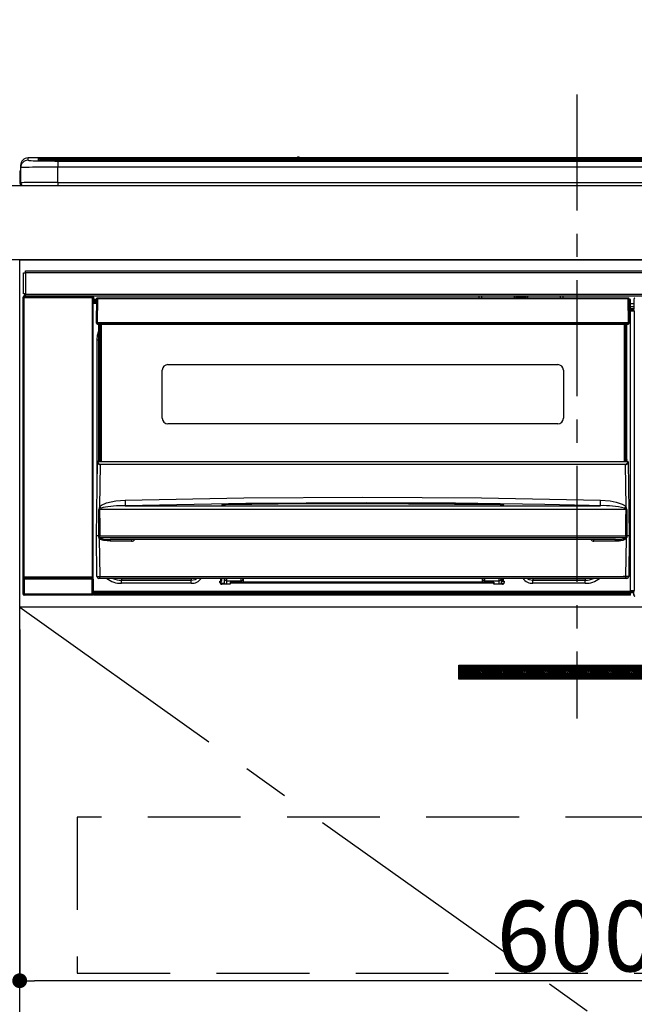
# Model space of a CAD drawing. Extents: x 27948 to 54421, y -22065 to -13195.
# Drawn here: x 45631 to 45962, y -19535 to -19005 of the extents above; entities that cross this region are included whole.
import ezdxf

# ---------------------------------------------------------------- set-up
doc = ezdxf.new("R2010")
doc.units = 0
doc.header["$LTSCALE"] = 50
doc.header["$MEASUREMENT"] = 0
doc.linetypes.add('CENTER', pattern=[2, 1.25, -0.25, 0.25, -0.25])
doc.linetypes.add('HIDDEN', pattern=[0.375, 0.25, -0.125])
doc.layers.get('0').update_dxf_attribs({"linetype": 'CONTINUOUS'})
doc.layers.get('DEFPOINTS').update_dxf_attribs({"color": 146, "linetype": 'CONTINUOUS'})
for name, color, linetype in [('120-キャビネット（外）', 7, 'CONTINUOUS'), ('121-キャビネット（中）', 253, 'HIDDEN'), ('122-扉', 6, 'CONTINUOUS'), ('123-扉向き', 231, 'CENTER'), ('126-甲板', 2, 'CONTINUOUS'), ('142-把手', 4, 'CONTINUOUS'), ('150-機器', 8, 'CONTINUOUS'), ('160-文字', 254, 'CONTINUOUS')]:
    doc.layers.add(name, color=color, linetype=linetype)
doc.styles.add('KH001', font='txt')
doc.dimstyles.new('KH1xx015', dxfattribs={"dimscale": 10, "dimtxt": 3.8, "dimasz": 0.8, "dimexe": 0.3, "dimexo": 1.2, "dimgap": 0.5, "dimtad": 3, "dimdec": 1, "dimdsep": 46, "dimlunit": 6, "dimtxsty": 'KH001', "dimblk": 'DOT', "dimcen": 1, "dimdle": 1, "dimclrd": 256, "dimclre": 256, "dimclrt": 256, "dimadec": 0, "dimazin": 0, "dimtfac": 1, "dimtdec": 1, "dimtix": 1, "dimtmove": 2, "dimatfit": 3, "dimldrblk": 'CLOSEDBLANK', "dimfxl": 1, "dimtolj": 1, "dimtzin": 0, "dimlwd": -1, "dimlwe": -1, "dimarcsym": 0})
doc.dimstyles.new('KH1xx030', dxfattribs={"dimscale": 30, "dimtxt": 2, "dimasz": 0.6, "dimexe": 0.3, "dimexo": 1.2, "dimgap": 0.5, "dimtad": 3, "dimdec": 1, "dimdsep": 46, "dimlunit": 6, "dimtxsty": 'KH001', "dimblk": 'DOT', "dimcen": 1, "dimdle": 1, "dimclrd": 256, "dimclre": 256, "dimclrt": 256, "dimadec": 0, "dimazin": 0, "dimtfac": 1, "dimtdec": 1, "dimtix": 1, "dimtmove": 2, "dimatfit": 3, "dimldrblk": 'CLOSEDBLANK', "dimfxl": 1, "dimtolj": 1, "dimtzin": 0, "dimlwd": -1, "dimlwe": -1, "dimarcsym": 0})

# ---------------------------------------------------------------- blocks, each defined once
blk = doc.blocks.new('_Dot')
at = {"color": 0, "linetype": 'ByBlock', "lineweight": -2}
blk.add_line((-0.5, 0), (-1, 0), dxfattribs=at)
at = {"color": 0, "linetype": 'ByBlock', "const_width": 0.5}
blk.add_lwpolyline([(-0.25, 0, 1), (0.25, 0, 1)], format="xyb", close=True, dxfattribs=at)
blk = doc.blocks.new('*D132')
at = {"layer": 'DEFPOINTS', "transparency": 16777216}
for p, q in [((45630.96, -19333.55), (45630.96, -19525.63)), ((46230.96, -19333.55), (46230.96, -19525.63)), ((46222.96, -19522.63), (45638.96, -19522.63))]:
    blk.add_line(p, q, dxfattribs=at)
at = {"layer": 'DEFPOINTS', "color": 0, "transparency": 16777216}
for p in [(45630.96, -19321.55), (46230.96, -19321.55), (45630.96, -19522.63)]:
    blk.add_point(p, dxfattribs=at)
at = {"layer": 'DEFPOINTS', "transparency": 16777216, "xscale": 8, "yscale": 8, "zscale": 8, "rotation": 180}
blk.add_blockref('_Dot', (45630.96, -19522.63), dxfattribs=at)
at = {"layer": 'DEFPOINTS', "transparency": 16777216, "xscale": 8, "yscale": 8, "zscale": 8}
blk.add_blockref('_Dot', (46230.96, -19522.63), dxfattribs=at)
at = {"layer": 'DEFPOINTS', "transparency": 16777216, "insert": (45930.96, -19498.63), "char_height": 38, "attachment_point": 5, "style": 'KH001'}
blk.add_mtext('\\A1;600', dxfattribs=at)
blk = doc.blocks.new('_ClosedBlank')
at = {"color": 0, "linetype": 'ByBlock', "lineweight": -2}
for p, q in [((-1, 0.167), (0, 0)), ((-1, 0.167), (-1, -0.167)), ((0, 0), (-1, -0.167))]:
    blk.add_line(p, q, dxfattribs=at)
blk = doc.blocks.new('HT-F6S_S')
at = {"layer": '150-機器', "color": 161, "linetype": 'CENTER'}
blk.add_line((0, 49.1), (0, -286.92), dxfattribs=at)
at = {"layer": '150-機器', "color": 13, "linetype": 'Continuous'}
for p, q in [((-299.5, 10.93), (-299.5, 9.68)), ((-295.5, 13.68), (-295.5, 14.93)), ((-150.73, 14.93), (-295.5, 14.93)), ((-150.73, 14.93), (-295.5, 14.93)), ((-295.5, 14.93), (-295.5, 14.93)), ((-290, 14.71), (-290, 13.69)), ((-290, 13.69), (-289.9, 13.68)), ((-289.9, 13.68), (-289.9, 13.68)), ((-289.5, 13.61), (-289.5, 14.21)), ((-289.5, 13.61), (-289.5, 14.21)), ((-284.5, 14.86), (-284.5, 14.36)), ((-284.5, 14.86), (284.5, 14.86)), ((284.5, 14.36), (-284.5, 14.36)), ((-284.5, 13.83), (-284.5, 14.36)), ((234.74, 13.83), (-284, 13.83)), ((279.5, 13.42), (-279.5, 13.42)), ((-279.5, 13.42), (-279.5, 13.42)), ((279.5, 13.42), (-279.5, 13.42)), ((-279.5, 13.25), (-279.5, 9.93)), ((-279.5, 13.25), (279.5, 13.25)), ((-253.25, 13.56), (-253.25, 13.42)), ((-241.25, 13.59), (-252.25, 13.59)), ((-240.25, 13.56), (-240.25, 13.42)), ((-240.25, 13.42), (-240.25, 13.56)), ((-219, 13.56), (-219, 13.42)), ((-207, 13.59), (-218, 13.59)), ((-206, 13.56), (-206, 13.42)), ((-206, 13.42), (-206, 13.56)), ((-200, 13.56), (-200, 13.42)), ((-169, 13.59), (-199, 13.59)), ((-168, 13.56), (-168, 13.42)), ((-168, 13.42), (-168, 13.56)), ((-162, 13.56), (-162, 13.42)), ((-150, 13.59), (-161, 13.59)), ((-150.69, 14.88), (-150.74, 14.89)), ((-150.74, 14.89), (-150.74, 14.89)), ((-150.52, 14.88), (-150.69, 14.88)), ((-150.28, 14.87), (-150.52, 14.88)), ((-150, 14.87), (-150.28, 14.87)), ((-149.72, 14.87), (-150, 14.87)), ((-149.48, 14.88), (-149.72, 14.87)), ((-149.31, 14.88), (-149.48, 14.88)), ((-149.26, 14.89), (-149.31, 14.88)), ((149.27, 14.93), (-149.27, 14.93)), ((149.27, 14.93), (-149.27, 14.93)), ((-149.26, 14.89), (-149.26, 14.89)), ((-149, 13.56), (-149, 13.42)), ((-149, 13.42), (-149, 13.56)), ((-120.66, 13.56), (-120.66, 13.42)), ((-108.66, 13.58), (-119.66, 13.58)), ((-107.66, 13.56), (-107.66, 13.42)), ((-107.66, 13.42), (-107.66, 13.56)), ((-101.66, 13.56), (-101.66, 13.42)), ((-89.66, 13.58), (-100.66, 13.58)), ((-88.66, 13.56), (-88.66, 13.42)), ((-88.66, 13.42), (-88.66, 13.56)), ((-82.66, 13.56), (-82.66, 13.42)), ((-70.66, 13.58), (-81.66, 13.58)), ((-69.66, 13.56), (-69.66, 13.42)), ((-69.66, 13.42), (-69.66, 13.56)), ((-63.66, 13.56), (-63.66, 13.42)), ((-32.66, 13.58), (-62.66, 13.58)), ((-31.66, 13.56), (-31.66, 13.42)), ((-31.66, 13.42), (-31.66, 13.56)), ((-25.66, 13.56), (-25.66, 13.42)), ((-13.66, 13.58), (-24.66, 13.58)), ((-12.66, 13.56), (-12.66, 13.42)), ((-12.66, 13.42), (-12.66, 13.56)), ((19.34, 13.56), (19.34, 13.42)), ((31.34, 13.58), (20.34, 13.58)), ((-299.9, 7.4), (-299.6, 7.4)), ((-299.9, 7.4), (-299.9, 1.5)), ((-299.6, 7.4), (-299.57, 7.73)), ((-299.6, 0.6), (-299.6, 7.4)), ((-299.57, 7.73), (-299.5, 7.97)), ((-299.5, 9.68), (-299.5, 1.5)), ((-279.5, 1.75), (-279.5, 9.93)), ((279.5, 9.93), (-279.5, 9.93)), ((-298.4, 0), (-298, 0)), ((-298, 0), (298, 0)), ((-279.5, 1.75), (-279.5, 0)), ((-279.5, 1.75), (279.5, 1.75)), ((-298, -58.28), (-298, -46.98)), ((-298, -46.98), (-296.9, -46.98)), ((-296.9, -46.98), (-296.9, -58.28)), ((-296.9, -46.98), (-296.8, -46.98)), ((-296.8, -45.78), (296.8, -45.78)), ((-296.8, -46.88), (-296.8, -45.78)), ((296.8, -46.88), (-296.8, -46.88)), ((-296.8, -46.98), (-296.8, -46.88)), ((-296.9, -58.28), (-298, -58.28)), ((-297.37, -58.28), (-297.37, -59.48)), ((-297.31, -59.54), (-297.31, -58.28)), ((-297.14, -58.28), (-297.14, -59.56)), ((-296.8, -58.28), (-296.9, -58.28)), ((-296.8, -58.38), (-296.8, -58.28)), ((-298.17, -59.98), (-298, -60.14)), ((-298.17, -219.91), (-298.17, -59.98)), ((-297.5, -60.14), (-298, -60.14)), ((-298, -60.14), (-298, -210.75)), ((-297.5, -59.64), (-297.67, -59.48)), ((-297.67, -59.48), (-297.37, -59.48)), ((-297.5, -60.14), (-297.5, -59.64)), ((-261, -59.64), (-297.5, -59.64)), ((-297.5, -60.14), (-261, -60.14)), ((-297.5, -210.75), (-297.5, -60.14)), ((-297.31, -59.54), (-297.37, -59.48)), ((-296.8, -59.48), (-296.8, -58.38)), ((-296.8, -58.38), (296.8, -58.38)), ((296.8, -59.48), (-296.8, -59.48)), ((-296.15, -59.57), (-296.15, -59.48)), ((-295.45, -59.57), (-296.15, -59.57)), ((-295.45, -59.57), (-295.45, -59.48)), ((-295.37, -59.48), (-295.45, -59.57)), ((-292.34, -59.6), (-292.57, -59.49)), ((-291.31, -59.61), (-291.34, -59.61)), ((-290.2, -59.55), (-290.31, -59.6)), ((-290.2, -59.48), (-290.2, -59.55)), ((-286.2, -59.55), (-286.2, -59.48)), ((-286.09, -59.6), (-286.2, -59.55)), ((-285.06, -59.61), (-285.09, -59.61)), ((-283.83, -59.49), (-284.06, -59.6)), ((-275.35, -59.48), (-275.25, -59.53)), ((-275.25, -59.53), (-272.75, -59.53)), ((-272.75, -59.48), (-272.75, -59.53)), ((-265.75, -59.53), (-265.75, -59.48)), ((-265.75, -59.53), (-263.25, -59.53)), ((-263.25, -59.53), (-263.15, -59.48)), ((-262.42, -59.48), (-262.42, -59.56)), ((-262.41, -59.48), (-262.42, -59.56)), ((-261.92, -59.48), (-261.92, -59.57)), ((-261.92, -59.57), (-261.42, -59.57)), ((-261.42, -59.48), (-261.42, -59.57)), ((-260.92, -59.56), (-261, -59.64)), ((-261, -59.64), (-261, -60.14)), ((-260.5, -60.14), (-261, -60.14)), ((-261, -60.14), (-261, -210.75)), ((-260.83, -59.48), (-260.92, -59.56)), ((-260.92, -59.48), (-260.92, -59.56)), ((-260.5, -60.14), (-260.33, -59.98)), ((-260.5, -210.75), (-260.5, -60.14)), ((-260.1, -63.4), (-260.34, -63.4)), ((-260.33, -59.98), (-260.33, -63.4)), ((-258.6, -61.3), (-260.1, -61.3)), ((-260.1, -61.3), (-260.1, -61.9)), ((-260.1, -61.9), (-260.1, -62.3)), ((-258.61, -61.9), (-260.1, -61.9)), ((-260.1, -62.3), (-260.1, -62.9)), ((-258.62, -62.3), (-260.1, -62.3)), ((-258.63, -62.9), (-260.1, -62.9)), ((-260.1, -63.4), (-260.1, -62.9)), ((-258.63, -63.4), (-260.1, -63.4)), ((-258.6, -60.99), (-258.77, -73.6)), ((-258.45, -60.64), (-258.43, -60.66)), ((-258.44, -60.85), (-258.45, -60.99)), ((-258.39, -60.71), (-258.44, -60.85)), ((-258.43, -60.66), (-258.39, -60.71)), ((-258.27, -60.66), (-258.39, -60.71)), ((-258.1, -60.64), (-258.27, -60.66)), ((-258.1, -60.99), (-258.27, -73.6)), ((-258.1, -60.5), (-258.1, -60.64)), ((27.7, -60.5), (-258.1, -60.5)), ((-258.1, -60.64), (-258.1, -60.99)), ((27.7, -60.99), (-258.1, -60.99)), ((-52.5, -60.5), (-52.5, -59.48)), ((-51.3, -59.48), (-51.3, -60.5)), ((-35.5, -60.43), (-33.75, -60.43)), ((-35.5, -60.5), (-35.5, -60.43)), ((-33.75, -59.48), (-33.75, -60.5)), ((-32.55, -60.5), (-32.55, -59.48)), ((-27.45, -60.06), (-32.55, -60.06)), ((-27.45, -59.48), (-27.45, -60.5)), ((-26.25, -60.5), (-26.25, -59.48)), ((-26.25, -60.43), (-24.5, -60.43)), ((-24.5, -60.43), (-24.5, -60.5)), ((-8.7, -60.5), (-8.7, -59.48)), ((-7.5, -59.48), (-7.5, -60.5)), ((27.7, -60.99), (27.7, -60.5)), ((27.87, -73.6), (27.7, -60.99)), ((28.37, -73.6), (28.2, -60.99)), ((28.9, -61.3), (28.2, -61.3)), ((28.9, -61.9), (28.21, -61.9)), ((28.9, -62.3), (28.22, -62.3)), ((28.9, -62.9), (28.23, -62.9)), ((28.9, -63.4), (28.23, -63.4)), ((28.9, -61.9), (28.9, -61.3)), ((28.9, -62.3), (28.9, -61.9)), ((28.9, -62.9), (28.9, -62.3)), ((28.9, -63.4), (28.9, -62.9)), ((28.9, -218.4), (28.9, -63.4)), ((30.86, -62.01), (30.86, -60.96)), ((31.09, -61.19), (30.86, -60.96)), ((30.93, -62.08), (30.86, -62.01)), ((30.93, -66.48), (30.93, -62.08)), ((30.93, -63.7), (28.9, -63.7)), ((28.9, -65.1), (30.93, -65.1)), ((30.93, -66.3), (28.9, -66.3)), ((28.9, -66.8), (30.84, -66.8)), ((30.84, -67.01), (28.9, -67.01)), ((28.9, -67.1), (30.93, -67.1)), ((30.94, -67.6), (28.9, -67.6)), ((30.84, -66.58), (30.93, -66.48)), ((30.84, -67.01), (30.84, -66.58)), ((30.93, -67.1), (30.84, -67.01)), ((30.94, -67.6), (30.94, -217.9)), ((-258.77, -73.6), (-258.27, -73.6)), ((-258.63, -74.11), (-258.63, -73.6)), ((-258.27, -73.6), (-258.13, -73.6)), ((-258.13, -73.6), (27.73, -73.6)), ((-258.13, -73.6), (-258.13, -74.11)), ((-258.13, -74.11), (-258.13, -74.6)), ((-258.13, -74.11), (27.73, -74.11)), ((27.73, -73.6), (27.87, -73.6)), ((27.73, -74.11), (27.73, -73.6)), ((27.73, -74.6), (27.73, -74.11)), ((27.87, -73.6), (28.37, -73.6)), ((28.23, -74.11), (28.23, -73.6)), ((-258.13, -74.6), (27.73, -74.6)), ((-258.1, -80.44), (-257.4, -78.13)), ((-257.4, -147.36), (-257.4, -74.6)), ((-256.9, -74.6), (-256.9, -147.36)), ((-256.65, -148.5), (-256.65, -74.6)), ((-256.15, -74.6), (-256.15, -148.5)), ((25.75, -148.5), (25.75, -74.6)), ((26.25, -148.5), (26.25, -74.6)), ((26.5, -147.36), (26.5, -74.6)), ((27, -147.36), (27, -74.6)), ((-258.35, -83), (-258.1, -80.44)), ((-258.35, -163.62), (-258.35, -83)), ((-258.35, -83), (-257.4, -83)), ((-223.2, -125.25), (-223.2, -99.35)), ((-220.2, -96.35), (-10.2, -96.35)), ((-7.2, -99.35), (-7.2, -125.25)), ((-10.2, -128.25), (-220.2, -128.25)), ((-257.4, -147.36), (-256.9, -147.36)), ((-257.4, -147.81), (-257.4, -147.36)), ((-256.9, -147.81), (-257.4, -147.81)), ((-257.4, -148.5), (-257.4, -147.81)), ((-256.9, -147.36), (-256.9, -147.81)), ((-256.9, -147.81), (-256.9, -148.5)), ((26.5, -147.36), (27, -147.36)), ((26.5, -147.81), (26.5, -147.36)), ((27, -147.81), (26.5, -147.81)), ((26.5, -148.5), (26.5, -147.81)), ((27, -147.36), (27, -147.81)), ((27, -148.5), (27, -147.81)), ((-258.7, -188.5), (-258.15, -148.78)), ((-258.15, -148.78), (-258.14, -148.7)), ((-257.94, -148.5), (-257.95, -148.65)), ((-257.94, -148.5), (27.54, -148.5)), ((-257.94, -148.5), (-257.94, -148.5)), ((-256.66, -150.1), (-256.98, -172.82)), ((-256.66, -150.1), (-256.66, -149.96)), ((-256.66, -149.96), (26.26, -149.96)), ((26.26, -150.1), (-256.66, -150.1)), ((26.26, -150.1), (26.26, -149.96)), ((26.58, -172.82), (26.26, -150.1)), ((27.55, -148.65), (27.54, -148.5)), ((27.54, -148.5), (27.54, -148.5)), ((27.74, -148.7), (27.75, -148.78)), ((27.75, -148.78), (28.3, -188.5)), ((-248.3, -169.77), (-243.22, -169.38)), ((-243.22, -169.38), (-179.23, -168.17)), ((-179.23, -168.17), (-115.24, -167.76)), ((-115.24, -167.76), (-51.21, -168.17)), ((-51.21, -168.17), (12.82, -169.38)), ((12.8, -169.93), (12.82, -169.38)), ((12.82, -169.38), (18, -169.78)), ((-257.38, -183.3), (-257.33, -174.3)), ((-256.96, -174.2), (-257, -174.25)), ((-257, -174.25), (-257, -174.29)), ((-257, -174.29), (-257, -174.3)), ((26.6, -174.3), (-257, -174.3)), ((-257, -174.3), (-256.89, -183.29)), ((-256.98, -172.82), (-255.88, -171.96)), ((-256.92, -174.16), (-256.96, -174.2)), ((-256.56, -173.95), (-256.92, -174.16)), ((-256.05, -173.7), (-256.56, -173.95)), ((-255.03, -173.36), (-256.05, -173.7)), ((-255.88, -171.96), (-253.19, -170.8)), ((-252.52, -172.9), (-255.03, -173.36)), ((-253.19, -170.8), (-248.3, -169.77)), ((-247.83, -172.48), (-252.52, -172.9)), ((-243.14, -172.33), (-247.83, -172.48)), ((-178.2, -171.11), (-243.14, -172.33)), ((-243.14, -172.33), (12.74, -172.33)), ((-191.21, -171.75), (-191.21, -171.67)), ((-190.78, -171.83), (-190.87, -171.82)), ((-190.87, -171.82), (-190.87, -171.82)), ((-190.87, -171.82), (-190.82, -171.84)), ((-190.82, -171.84), (-190.78, -171.85)), ((-190.5, -171.86), (-190.78, -171.83)), ((-189.94, -171.88), (-190.5, -171.86)), ((-189.28, -171.88), (-189.94, -171.88)), ((-189.21, -171.88), (-189.28, -171.88)), ((-189.21, -171.47), (-115.19, -170.92)), ((-189.21, -171.5), (-189.21, -171.47)), ((-189.21, -171.57), (-189.21, -171.5)), ((-160.79, -171.55), (-189.21, -171.88)), ((-189.21, -171.67), (-189.21, -171.57)), ((-189.21, -171.79), (-189.21, -171.67)), ((-189.21, -171.87), (-189.21, -171.79)), ((-113.25, -170.71), (-178.2, -171.11)), ((-115.19, -171.34), (-160.79, -171.55)), ((-115.19, -170.92), (-70.13, -171.13)), ((-41.19, -171.88), (-115.19, -171.34)), ((-65.25, -170.96), (-113.25, -170.71)), ((-70.13, -171.13), (-41.19, -171.47)), ((-17.25, -171.67), (-65.25, -170.96)), ((-41.19, -171.47), (-41.19, -171.5)), ((-41.19, -171.5), (-41.19, -171.57)), ((-41.19, -171.57), (-41.19, -171.67)), ((-41.19, -171.67), (-41.19, -171.79)), ((-41.19, -171.79), (-41.19, -171.88)), ((-40.65, -171.88), (-41.19, -171.88)), ((-40.1, -171.87), (-40.65, -171.88)), ((-39.75, -171.85), (-40.1, -171.87)), ((-39.58, -171.83), (-39.75, -171.85)), ((-39.63, -171.86), (-39.57, -171.83)), ((-39.53, -171.82), (-39.58, -171.83)), ((-39.57, -171.83), (-39.53, -171.82)), ((-39.53, -171.82), (-39.53, -171.82)), ((-39.19, -171.67), (-39.19, -171.75)), ((6.75, -172.18), (-17.25, -171.67)), ((12.74, -172.33), (6.75, -172.18)), ((12.74, -172.33), (12.75, -172.24)), ((12.75, -172.04), (12.76, -171.76)), ((12.75, -172.24), (12.75, -172.04)), ((12.76, -171.76), (12.77, -171.39)), ((12.77, -171.39), (12.78, -170.95)), ((12.78, -170.95), (12.79, -170.46)), ((12.79, -170.46), (12.8, -169.93)), ((18, -169.78), (21.24, -170.37)), ((21.24, -170.37), (24.43, -171.42)), ((24.43, -171.42), (25.55, -172.01)), ((25.55, -172.01), (26.58, -172.82)), ((26.1, -173.91), (25.65, -173.7)), ((26.5, -174.15), (26.1, -173.91)), ((26.58, -174.22), (26.5, -174.15)), ((26.53, -179.49), (26.6, -174.3)), ((26.6, -174.26), (26.58, -174.22)), ((26.6, -174.3), (26.6, -174.26)), ((26.93, -174.3), (26.95, -179.5)), ((26.45, -188.49), (26.53, -179.49)), ((26.95, -179.5), (27.01, -188.49)), ((-257.41, -188.49), (-257.38, -183.3)), ((-256.89, -183.29), (-256.85, -188.49)), ((-258.39, -210.51), (-258.7, -188.5)), ((-257.41, -188.5), (-258.7, -188.5)), ((-257.4, -188.49), (-257.41, -188.49)), ((-257.41, -188.49), (-257.41, -188.49)), ((-257.41, -188.49), (-257.41, -188.49)), ((-257.41, -188.5), (-257.41, -188.49)), ((-257.4, -188.5), (-257.41, -188.5)), ((-257.41, -188.5), (-257.41, -188.5)), ((-257.39, -188.49), (-257.4, -188.49)), ((-257.4, -188.49), (-257.4, -188.49)), ((-257.4, -188.49), (-257.4, -188.49)), ((-257.4, -188.49), (-257.4, -188.49)), ((-257.4, -188.49), (-257.4, -188.49)), ((-257.39, -188.49), (-257.4, -188.5)), ((-257.31, -188.34), (-257.28, -188.25)), ((-257.31, -188.5), (-257.31, -188.34)), ((-257.31, -188.51), (-257.31, -188.5)), ((-257.31, -189.51), (-257.31, -188.51)), ((-257.28, -189.71), (-257.31, -189.51)), ((-257.28, -188.25), (-257.26, -188.18)), ((-257.18, -190), (-257.28, -189.71)), ((-257.26, -188.18), (-257.22, -188.13)), ((-257.22, -188.13), (-257.2, -188.1)), ((-257.2, -188.1), (-257.18, -188.09)), ((-257.18, -188.09), (-257.17, -188.09)), ((-257.18, -190), (-256.89, -210.51)), ((-256.58, -190.49), (-257.18, -190)), ((-257.17, -188.09), (-257.15, -188.09)), ((-257.15, -188.09), (-257.14, -188.1)), ((-257.14, -188.1), (-257.11, -188.12)), ((-257.11, -188.12), (-257.07, -188.2)), ((-257.07, -188.2), (-257.06, -188.22)), ((-257.06, -188.22), (-257.06, -188.51)), ((-257.06, -188.51), (-257.06, -189.51)), ((-257.06, -189.51), (26.66, -189.51)), ((-256.88, -188.49), (-256.89, -188.49)), ((-256.85, -188.5), (-256.88, -188.49)), ((-256.85, -188.49), (-256.85, -188.49)), ((-256.85, -188.49), (-256.85, -188.5)), ((-256.85, -188.5), (26.45, -188.5)), ((-254.76, -191.14), (-256.58, -190.49)), ((20.84, -190.5), (-251.24, -190.5)), ((-251.24, -190.5), (-251.24, -191.49)), ((-239.7, -190.5), (-239.7, -191.49)), ((9.3, -191.49), (9.3, -190.5)), ((20.84, -191.49), (20.84, -190.5)), ((25.95, -190.61), (24.84, -191.02)), ((26.6, -190.2), (25.95, -190.61)), ((26.45, -188.5), (26.45, -188.49)), ((26.45, -188.49), (26.45, -188.49)), ((26.45, -188.49), (26.46, -188.49)), ((26.46, -188.49), (26.46, -188.49)), ((26.46, -188.49), (26.47, -188.49)), ((26.47, -188.49), (26.48, -188.49)), ((26.48, -188.49), (26.48, -188.49)), ((26.48, -188.49), (26.49, -188.49)), ((26.49, -188.49), (26.49, -188.49)), ((26.49, -188.49), (26.5, -188.49)), ((26.49, -210.51), (26.78, -190)), ((26.78, -190), (26.6, -190.2)), ((26.66, -188.22), (26.71, -188.13)), ((26.66, -188.5), (26.66, -188.22)), ((26.66, -188.51), (26.66, -188.5)), ((26.66, -188.53), (26.66, -188.51)), ((26.66, -189.51), (26.66, -188.53)), ((26.71, -188.13), (26.73, -188.1)), ((26.73, -188.1), (26.75, -188.09)), ((26.75, -188.09), (26.76, -188.09)), ((26.76, -188.09), (26.78, -188.09)), ((26.78, -188.09), (26.79, -188.1)), ((26.79, -188.1), (26.82, -188.12)), ((26.82, -188.12), (26.87, -188.22)), ((26.87, -188.22), (26.91, -188.34)), ((26.91, -188.34), (26.91, -188.5)), ((26.91, -188.5), (26.91, -189.51)), ((26.99, -188.49), (26.99, -188.49)), ((26.99, -188.49), (27, -188.49)), ((27, -188.5), (26.99, -188.49)), ((27, -188.49), (27, -188.49)), ((27, -188.49), (27, -188.49)), ((27, -188.49), (27, -188.49)), ((27, -188.49), (27.01, -188.49)), ((27.01, -188.5), (27, -188.5)), ((27.01, -188.49), (27.01, -188.49)), ((27.01, -188.49), (27.01, -188.49)), ((27.01, -188.49), (27.01, -188.5)), ((28.3, -188.5), (27.01, -188.5)), ((27.01, -188.5), (27.01, -188.5)), ((28.3, -188.5), (27.99, -210.51)), ((-251.24, -191.49), (-254.76, -191.14)), ((-239.7, -191.49), (-251.24, -191.49)), ((20.84, -191.49), (9.3, -191.49)), ((22.85, -191.39), (20.84, -191.49)), ((24.84, -191.02), (22.85, -191.39)), ((-298.07, -219.82), (-298.07, -211.81)), ((-298.07, -211.81), (-297.57, -211.81)), ((-298, -210.75), (-298.06, -210.81)), ((-297.5, -210.75), (-298, -210.75)), ((-260.93, -211.81), (-297.57, -211.81)), ((-297.57, -211.81), (-297.57, -219.82)), ((-297.56, -211.31), (-297.5, -211.25)), ((-297.56, -211.31), (-260.94, -211.31)), ((-297.5, -210.75), (-297.5, -211.25)), ((-261, -210.75), (-297.5, -210.75)), ((-297.5, -211.25), (-261, -211.25)), ((-261, -211.25), (-261, -210.75)), ((-260.5, -210.75), (-261, -210.75)), ((-261, -211.25), (-260.94, -211.31)), ((-260.93, -211.81), (-260.43, -211.81)), ((-260.93, -219.82), (-260.93, -211.81)), ((-260.44, -210.81), (-260.5, -210.75)), ((-260.43, -211.81), (-260.43, -219.82)), ((-256.89, -211.5), (-257.39, -211.5)), ((-256.89, -210.51), (26.49, -210.51)), ((-256.89, -211.5), (-256.89, -210.51)), ((26.49, -211.5), (-256.89, -211.5)), ((-247.34, -211.51), (-247.39, -211.5)), ((-245.25, -211.72), (-247.34, -211.51)), ((-245.25, -211.5), (-245.25, -211.72)), ((-207.65, -211.72), (-245.25, -211.72)), ((-245.25, -211.72), (-245.25, -212.45)), ((-206.54, -211.5), (-207.65, -211.72)), ((-207.65, -211.5), (-207.65, -211.72)), ((-207.65, -211.72), (-207.65, -212.45)), ((-207.65, -212.45), (-205.56, -212.04)), ((-205.56, -212.04), (-204.76, -211.5)), ((-191.65, -213), (-191.65, -211.5)), ((-191.05, -213), (-191.05, -211.5)), ((-189.67, -211.71), (-189.67, -211.5)), ((-189.64, -214.12), (-189.67, -211.71)), ((-188.69, -211.5), (-188.67, -212.7)), ((-180.7, -212.7), (-180.7, -211.5)), ((-179.7, -211.5), (-179.7, -211.7)), ((-179.7, -211.7), (-179.7, -213.5)), ((-50.7, -211.7), (-50.7, -211.5)), ((-50.7, -213.5), (-50.7, -211.7)), ((-49.7, -211.5), (-49.7, -212.7)), ((-41.73, -212.7), (-41.71, -211.5)), ((-40.73, -211.71), (-40.76, -214.12)), ((-40.73, -211.5), (-40.73, -211.71)), ((-40.15, -211.5), (-40.15, -213)), ((-39.55, -211.5), (-39.55, -213)), ((-26.44, -211.5), (-25.64, -212.04)), ((-25.64, -212.04), (-23.55, -212.45)), ((-23.55, -211.72), (-24.66, -211.5)), ((-23.55, -211.5), (-23.55, -211.72)), ((4.55, -211.72), (-23.55, -211.72)), ((-23.55, -211.72), (-23.55, -212.45)), ((4.55, -211.5), (4.55, -211.72)), ((6.64, -211.51), (4.55, -211.72)), ((4.55, -211.72), (4.55, -212.45)), ((6.69, -211.5), (6.64, -211.51)), ((26.49, -211.5), (26.49, -210.51)), ((26.99, -211.5), (26.49, -211.5)), ((-245.25, -212.45), (-207.65, -212.45)), ((-245.25, -214.1), (-245.25, -212.45)), ((-207.65, -214.1), (-245.25, -214.1)), ((-207.65, -214.1), (-207.65, -212.45)), ((-192.15, -213), (-191.65, -213)), ((-192.15, -213.6), (-192.15, -213)), ((-192.12, -213.13), (-191.79, -213.04)), ((-191.79, -213.04), (-191.4, -213)), ((-191.05, -213), (-191.65, -213)), ((-191.4, -214.1), (-191.4, -213)), ((-191.4, -214.1), (-189.64, -214.1)), ((-186.55, -214.6), (-191.15, -214.6)), ((-188.67, -212.7), (-180.7, -212.7)), ((-188.67, -212.7), (-188.67, -212.7)), ((-188.67, -212.7), (-188.64, -214.6)), ((-186.55, -213.5), (-186.55, -214.1)), ((-44.65, -213.5), (-186.55, -213.5)), ((-186.55, -214.1), (-186.55, -214.6)), ((-44.65, -214.1), (-186.55, -214.1)), ((-180.7, -213.5), (-180.7, -212.7)), ((-49.7, -212.7), (-41.73, -212.7)), ((-49.7, -212.7), (-49.7, -213.5)), ((-44.65, -213.5), (-44.65, -214.1)), ((-44.65, -214.6), (-44.65, -214.1)), ((-40.05, -214.6), (-44.65, -214.6)), ((-41.76, -214.6), (-41.73, -212.7)), ((-41.73, -212.7), (-41.73, -212.7)), ((-40.76, -214.1), (-39.18, -214.1)), ((-40.15, -213), (-39.55, -213)), ((-39.55, -213), (-39.05, -213)), ((-39.05, -213), (-39.05, -213.6)), ((-23.55, -212.45), (4.55, -212.45)), ((-23.55, -214.1), (-23.55, -212.45)), ((4.55, -214.1), (-23.55, -214.1)), ((4.55, -214.1), (4.55, -212.45)), ((-298.17, -219.91), (-298.07, -219.82)), ((-298.07, -219.82), (-297.57, -219.82)), ((-297.57, -220.32), (-297.67, -220.41)), ((-271.4, -220.41), (-297.67, -220.41)), ((-297.57, -219.82), (-297.57, -220.32)), ((-297.57, -219.82), (-260.93, -219.82)), ((-260.93, -220.32), (-297.57, -220.32)), ((-271.4, -220.5), (-271.4, -220.41)), ((-261.4, -220.5), (-271.4, -220.5)), ((-260.83, -220.41), (-261.4, -220.41)), ((-261.4, -220.41), (-261.4, -220.5)), ((-260.93, -219.82), (-260.43, -219.82)), ((-260.93, -219.82), (-260.93, -220.32)), ((-260.83, -220.41), (-260.93, -220.32)), ((-260.43, -219.82), (-260.33, -219.91)), ((-260.34, -218.4), (-260.1, -218.4)), ((-260.33, -218.4), (-260.33, -219.91)), ((-260.1, -218.4), (28.9, -218.4)), ((-260.1, -218.9), (-260.1, -218.4)), ((-260.1, -218.9), (-260.1, -219.5)), ((28.9, -218.9), (-260.1, -218.9)), ((28.9, -219.5), (-260.1, -219.5)), ((-260.1, -219.5), (-260.1, -219.9)), ((28.9, -219.9), (-260.1, -219.9)), ((-260.1, -219.9), (-260.1, -220.5)), ((28.9, -220.5), (-260.1, -220.5)), ((28.9, -217.9), (30.94, -217.9)), ((28.9, -218.9), (28.9, -218.4)), ((30.93, -218.4), (28.9, -218.4)), ((28.9, -218.49), (30.84, -218.49)), ((28.9, -219.5), (28.9, -218.9)), ((28.9, -219.1), (30.84, -219.1)), ((28.9, -219.9), (28.9, -219.5)), ((28.9, -220.5), (28.9, -219.9)), ((30.93, -218.4), (30.84, -218.49)), ((30.84, -220.49), (30.84, -218.49)), ((30.84, -220.49), (31.2, -220.13))]:
    blk.add_line(p, q, dxfattribs=at)
for points in [[(-295.5, 13.68), (-295.38, 13.63), (-295.12, 13.59)], [(-295.12, 13.59), (-294.57, 13.54), (-293.78, 13.49), (-292.77, 13.44), (-291.55, 13.4), (-290.15, 13.36), (-288.57, 13.33), (-286.86, 13.3), (-285.03, 13.28), (-283.12, 13.27), (-281.14, 13.26), (-279.5, 13.25)], [(-279.5, 9.93), (-281.99, 9.93), (-284.45, 9.92), (-286.83, 9.91), (-289.09, 9.9), (-291.2, 9.88), (-293.13, 9.86), (-294.85, 9.84), (-296.33, 9.81), (-297.55, 9.79), (-298.48, 9.76), (-299.12, 9.73), (-299.45, 9.7), (-299.5, 9.68)], [(-279.5, 1.75), (-281.99, 1.75), (-284.45, 1.74), (-286.83, 1.73), (-289.09, 1.72), (-291.2, 1.7), (-293.13, 1.68), (-294.85, 1.66), (-296.33, 1.64), (-297.55, 1.61), (-298.48, 1.58), (-299.12, 1.55), (-299.45, 1.52), (-299.5, 1.5)], [(-297.67, -59.48), (-297.73, -59.49), (-297.79, -59.5), (-297.85, -59.52), (-297.91, -59.54), (-297.96, -59.58), (-298.01, -59.62), (-298.05, -59.66), (-298.09, -59.71), (-298.12, -59.77), (-298.14, -59.82), (-298.16, -59.88), (-298.16, -59.95), (-298.17, -59.98)], [(-297.31, -59.54), (-297.14, -59.56)], [(-297.14, -59.56), (-297.12, -59.56), (-297.08, -59.56), (-297.03, -59.56), (-296.96, -59.56), (-296.89, -59.57), (-296.8, -59.57), (-296.7, -59.57), (-296.59, -59.57), (-296.47, -59.57), (-296.35, -59.57), (-296.23, -59.57), (-296.15, -59.57)], [(-292.57, -59.49), (-292.58, -59.49), (-292.6, -59.49), (-292.64, -59.49), (-292.7, -59.49), (-292.77, -59.48), (-292.85, -59.48), (-292.94, -59.48), (-293.04, -59.48), (-293.15, -59.48), (-293.27, -59.48), (-293.39, -59.48), (-293.51, -59.48), (-293.57, -59.48)], [(-292.34, -59.6), (-292.33, -59.6), (-292.3, -59.61), (-292.26, -59.61), (-292.21, -59.61), (-292.14, -59.61), (-292.06, -59.61), (-291.97, -59.61), (-291.87, -59.61), (-291.76, -59.61), (-291.64, -59.61), (-291.52, -59.61), (-291.39, -59.61), (-291.34, -59.61)], [(-291.31, -59.61), (-291.18, -59.61), (-291.06, -59.61), (-290.94, -59.61), (-290.83, -59.61), (-290.72, -59.61), (-290.62, -59.61), (-290.54, -59.61), (-290.46, -59.61), (-290.4, -59.61), (-290.36, -59.61), (-290.32, -59.61), (-290.31, -59.6), (-290.31, -59.6)], [(-290.2, -59.55), (-290.19, -59.55), (-290.15, -59.56), (-290.07, -59.56), (-289.97, -59.56), (-289.84, -59.56), (-289.69, -59.56), (-289.51, -59.56), (-289.31, -59.57), (-289.09, -59.57), (-288.86, -59.57), (-288.62, -59.57), (-288.38, -59.57), (-288.13, -59.57), (-287.88, -59.57), (-287.63, -59.57), (-287.4, -59.57), (-287.18, -59.57), (-286.97, -59.56), (-286.78, -59.56), (-286.62, -59.56), (-286.48, -59.56), (-286.36, -59.56), (-286.28, -59.56), (-286.23, -59.55), (-286.2, -59.55), (-286.2, -59.55)], [(-286.09, -59.6), (-286.08, -59.6), (-286.06, -59.61), (-286.02, -59.61), (-285.96, -59.61), (-285.9, -59.61), (-285.81, -59.61), (-285.72, -59.61), (-285.62, -59.61), (-285.51, -59.61), (-285.39, -59.61), (-285.27, -59.61), (-285.15, -59.61), (-285.09, -59.61)], [(-285.06, -59.61), (-284.94, -59.61), (-284.81, -59.61), (-284.69, -59.61), (-284.58, -59.61), (-284.48, -59.61), (-284.38, -59.61), (-284.29, -59.61), (-284.22, -59.61), (-284.16, -59.61), (-284.11, -59.61), (-284.08, -59.61), (-284.06, -59.6), (-284.06, -59.6)], [(-282.83, -59.48), (-282.96, -59.48), (-283.08, -59.48), (-283.2, -59.48), (-283.31, -59.48), (-283.42, -59.48), (-283.51, -59.48), (-283.6, -59.48), (-283.67, -59.49), (-283.74, -59.49), (-283.78, -59.49), (-283.81, -59.49), (-283.83, -59.49), (-283.83, -59.49)], [(-272.75, -59.53), (-272.72, -59.54), (-272.64, -59.54), (-272.51, -59.54), (-272.32, -59.55), (-272.09, -59.55), (-271.81, -59.55), (-271.49, -59.56), (-271.14, -59.56), (-270.76, -59.56), (-270.35, -59.56), (-269.93, -59.56), (-269.5, -59.56), (-269.06, -59.56), (-268.63, -59.56), (-268.2, -59.56), (-267.79, -59.56), (-267.41, -59.56), (-267.05, -59.56), (-266.73, -59.55), (-266.45, -59.55), (-266.21, -59.55), (-266.01, -59.55), (-265.87, -59.54), (-265.79, -59.54), (-265.75, -59.53), (-265.75, -59.53)], [(-260.33, -59.98), (-260.34, -59.92), (-260.35, -59.86), (-260.37, -59.8), (-260.4, -59.74), (-260.43, -59.69), (-260.47, -59.64), (-260.51, -59.6), (-260.56, -59.56), (-260.62, -59.53), (-260.68, -59.51), (-260.74, -59.49), (-260.8, -59.48), (-260.83, -59.48)], [(31.36, -60.46), (31.3, -60.47), (31.24, -60.48), (31.18, -60.5), (31.12, -60.52), (31.07, -60.56), (31.02, -60.6), (30.98, -60.64), (30.94, -60.69), (30.91, -60.75), (30.89, -60.81), (30.87, -60.87), (30.86, -60.93), (30.86, -60.96)], [(30.94, -67.6), (30.94, -67.54), (30.94, -67.48), (30.94, -67.42), (30.94, -67.36), (30.94, -67.31), (30.94, -67.26), (30.94, -67.22), (30.94, -67.18), (30.94, -67.15), (30.93, -67.13), (30.93, -67.11), (30.93, -67.1), (30.93, -67.1)], [(-258.15, -148.78), (-258.14, -148.95), (-258.1, -149.11), (-258.05, -149.27), (-257.97, -149.42), (-257.87, -149.55), (-257.76, -149.68), (-257.62, -149.79), (-257.47, -149.89), (-257.31, -149.97), (-257.14, -150.03), (-256.96, -150.08), (-256.77, -150.1), (-256.66, -150.1)], [(-257.95, -148.65), (-257.94, -148.81), (-257.91, -148.97), (-257.86, -149.13), (-257.8, -149.28), (-257.71, -149.42), (-257.61, -149.54), (-257.49, -149.66), (-257.36, -149.75), (-257.22, -149.84), (-257.07, -149.9), (-256.92, -149.94), (-256.76, -149.96), (-256.66, -149.96)], [(26.26, -149.96), (26.43, -149.95), (26.59, -149.92), (26.74, -149.87), (26.89, -149.8), (27.02, -149.71), (27.15, -149.61), (27.26, -149.49), (27.35, -149.36), (27.43, -149.21), (27.49, -149.06), (27.52, -148.9), (27.54, -148.74), (27.55, -148.65)], [(26.26, -150.1), (26.45, -150.09), (26.63, -150.06), (26.81, -150.01), (26.98, -149.94), (27.14, -149.85), (27.28, -149.75), (27.41, -149.63), (27.52, -149.5), (27.61, -149.35), (27.67, -149.2), (27.72, -149.04), (27.74, -148.88), (27.75, -148.78)], [(-298.06, -210.81), (-298.06, -210.82), (-298.06, -210.84), (-298.06, -210.88), (-298.06, -210.93), (-298.07, -211), (-298.07, -211.08), (-298.07, -211.17), (-298.07, -211.27), (-298.07, -211.38), (-298.07, -211.5), (-298.07, -211.62), (-298.07, -211.75), (-298.07, -211.81)], [(-297.56, -211.31), (-297.56, -211.31), (-297.56, -211.32), (-297.56, -211.34), (-297.56, -211.37), (-297.57, -211.4), (-297.57, -211.44), (-297.57, -211.49), (-297.57, -211.54), (-297.57, -211.6), (-297.57, -211.65), (-297.57, -211.71), (-297.57, -211.78), (-297.57, -211.81)], [(-260.93, -211.81), (-260.93, -211.74), (-260.93, -211.68), (-260.93, -211.62), (-260.93, -211.57), (-260.93, -211.51), (-260.93, -211.47), (-260.93, -211.42), (-260.94, -211.39), (-260.94, -211.36), (-260.94, -211.33), (-260.94, -211.32), (-260.94, -211.31), (-260.94, -211.31)], [(-260.43, -211.81), (-260.43, -211.68), (-260.43, -211.56), (-260.43, -211.44), (-260.43, -211.33), (-260.43, -211.22), (-260.43, -211.13), (-260.43, -211.04), (-260.44, -210.97), (-260.44, -210.91), (-260.44, -210.86), (-260.44, -210.83), (-260.44, -210.81), (-260.44, -210.81)], [(-258.39, -210.51), (-258.38, -210.52), (-258.34, -210.52), (-258.29, -210.52), (-258.21, -210.52), (-258.1, -210.52), (-257.99, -210.52), (-257.85, -210.52), (-257.7, -210.52), (-257.53, -210.52), (-257.36, -210.52), (-257.18, -210.52), (-256.99, -210.51), (-256.89, -210.51)], [(26.49, -210.51), (26.68, -210.52), (26.86, -210.52), (27.04, -210.52), (27.21, -210.52), (27.37, -210.52), (27.52, -210.52), (27.64, -210.52), (27.75, -210.52), (27.85, -210.52), (27.92, -210.52), (27.96, -210.52), (27.99, -210.51), (27.99, -210.51), (27.97, -210.51), (27.92, -210.51), (27.86, -210.51), (27.77, -210.5), (27.66, -210.5), (27.53, -210.5), (27.39, -210.5), (27.23, -210.49), (27.07, -210.49), (26.89, -210.49), (26.7, -210.49), (26.52, -210.49), (26.33, -210.48), (26.15, -210.48), (25.97, -210.48), (25.8, -210.48), (25.64, -210.48), (25.49, -210.48), (25.36, -210.48), (25.24, -210.48), (25.15, -210.48), (25.08, -210.48), (25.03, -210.48), (25, -210.48), (24.99, -210.49)], [(-189.64, -214.12), (-189.63, -214.26), (-189.6, -214.39), (-189.56, -214.52), (-189.53, -214.6)], [(-40.87, -214.6), (-40.82, -214.47), (-40.79, -214.34), (-40.77, -214.21), (-40.76, -214.12)], [(-298.17, -219.91), (-298.16, -219.98), (-298.15, -220.04), (-298.13, -220.1), (-298.1, -220.15), (-298.07, -220.21), (-298.03, -220.25), (-297.99, -220.3), (-297.94, -220.33), (-297.88, -220.36), (-297.82, -220.39), (-297.76, -220.4), (-297.7, -220.41), (-297.67, -220.41)], [(-260.83, -220.41), (-260.77, -220.41), (-260.71, -220.4), (-260.65, -220.38), (-260.59, -220.35), (-260.54, -220.32), (-260.49, -220.28), (-260.45, -220.23), (-260.41, -220.18), (-260.38, -220.13), (-260.36, -220.07), (-260.34, -220.01), (-260.34, -219.95), (-260.33, -219.91)], [(30.84, -220.49), (30.84, -220.55), (30.85, -220.62), (30.87, -220.67), (30.9, -220.73), (30.93, -220.78), (30.97, -220.83), (31.02, -220.88), (31.07, -220.91), (31.12, -220.94), (31.18, -220.97), (31.24, -220.98), (31.3, -220.99), (31.34, -220.99)], [(30.93, -218.4), (30.93, -218.39), (30.93, -218.38), (30.94, -218.36), (30.94, -218.33), (30.94, -218.3), (30.94, -218.26), (30.94, -218.21), (30.94, -218.16), (30.94, -218.1), (30.94, -218.05), (30.94, -217.99), (30.94, -217.92), (30.94, -217.9)]]:
    blk.add_lwpolyline(points, dxfattribs=at)
for centre, radius, start, end in [((-295.5, 10.93), 4, 89.9901, 179.9901), ((-295.5, 9.68), 4, 89.9899, 179.9907), ((-285.88, -37.56), 52.43, 88.4919, 94.5072), ((-290, 14.21), 0.5, 0.0098, 90.0092), ((-282.09, 117.05), 103.66, 265.6452, 271.4341), ((-285.56, -35.83), 50.2, 88.7936, 94.5052), ((-285.25, -34.02), 47.87, 88.5046, 94.4943), ((-252.5, 4.02), 9.57, 88.5045, 94.4944), ((-241, 4.01), 9.57, 85.5057, 91.4954), ((-218.25, 4.01), 9.57, 88.5047, 94.4942), ((-206.75, 4.01), 9.57, 85.5058, 91.4953), ((-199.25, 4.01), 9.57, 88.5047, 94.4943), ((-168.75, 4.01), 9.57, 85.5058, 91.4953), ((-161.25, 4.01), 9.57, 88.5049, 94.4941), ((-150, 14.59), 0.801, 22.0578, 157.9422), ((-149.75, 4.01), 9.57, 85.5059, 91.4951), ((-119.91, 4.01), 9.57, 88.5047, 94.4944), ((-108.41, 4.01), 9.57, 85.5057, 91.4953), ((-100.91, 4.01), 9.57, 88.5047, 94.4943), ((-89.41, 4.01), 9.57, 85.5057, 91.4953), ((-81.91, 4.01), 9.57, 88.5047, 94.4943), ((-70.41, 4.01), 9.57, 85.5057, 91.4953), ((-62.91, 4.01), 9.57, 88.5046, 94.4944), ((-32.41, 4.01), 9.57, 85.5057, 91.4953), ((-24.91, 4.01), 9.57, 88.5047, 94.4943), ((-13.41, 4.01), 9.57, 85.5056, 91.4953), ((20.09, 4.01), 9.57, 88.5047, 94.4943), ((-297.9, 7.4), 2, 143.1305, 180), ((-298.4, 1.5), 1.5, 180.035, 216.8338), ((-298.4, 1.5), 1.5, 216.8699, 270), ((-298, 1.5), 1.5, 180, 270), ((-297.5, -60.14), 0.5, 90.0056, 179.9931), ((-262.05, -45.24), 14.33, 268.5004, 270.4998), ((-261.29, -44.94), 14.63, 269.5162, 271.475), ((-261, -60.14), 0.5, 0.0089, 89.9924), ((-258.1, -61), 0.5, 134.625, 179.25), ((-258.5, -62.64), 1.65, 88.5214, 93.6004), ((-258.1, -61), 0.5, 90, 134.625), ((-258.5, -89.6), 28.61, 89.2065, 89.9144), ((27.7, -61), 0.5, 0.75, 90), ((27.95, -70.54), 9.55, 88.4993, 91.5007), ((-258.13, -74.1), 0.5, 180.75, 270), ((-258.38, -64.55), 9.56, 268.5012, 271.4988), ((27.98, -64.55), 9.56, 268.5011, 271.4989), ((27.73, -74.1), 0.5, 270, 359.25), ((-220.2, -99.35), 3, 90, 180), ((-10.2, -99.35), 3, 0, 90), ((-220.2, -125.25), 3, 180, 270), ((-10.2, -125.25), 3, 270, 0), ((-257.97, -148.82), 0.178, 81.575, 167.8859), ((-257.94, -148.7), 0.2, 90, 179.2), ((27.54, -148.7), 0.2, 0.8, 90), ((27.57, -148.82), 0.178, 12.1162, 98.4245), ((2244.1, -108.32), 2488.07, 181.40639, 181.4743), ((-252.51, -174.65), 4.83, 157.6886, 175.8846), ((-260.14, -54.81), 119.52, 271.3449, 271.5022), ((-68.8, 23.5), 271.94, 226.2116, 226.4825), ((-189.62, -177.72), 6.26, 86.2907, 104.7712), ((-191.2, -172.67), 1, 57.1388, 90.8639), ((-189.8, -165.63), 6.28, 256.9605, 275.3441), ((-191.2, -172.75), 1, 64.7077, 90.8551), ((-40.78, -177.76), 6.3, 75.2912, 93.6468), ((-40.6, -165.69), 6.22, 264.5682, 283.1272), ((-39.2, -172.67), 1, 89.1357, 123.076), ((-39.2, -172.75), 1, 89.1438, 115.7359), ((14.59, -216.31), 44.02, 75.4484, 92.4041), ((-160.55, 22.4), 270.42, 313.5161, 313.7885), ((22, -174.68), 4.94, 4.3199, 22.1066), ((29.72, -55.3), 119.04, 268.4975, 268.6554), ((-257.63, -188.28), 0.318, 317.2242, 348.5744), ((-257.44, -250.44), 61.92, 89.6499, 89.8834), ((-257.46, -249.77), 60.26, 89.6265, 89.8608), ((-203.72, -258.83), 87.15, 127.5719, 127.835), ((-256.64, -188.14), 0.428, 190.1652, 233.6115), ((-256.7, -189.43), 0.368, 193.8288, 244.6451), ((-257.19, -160.87), 27.62, 270.6114, 270.6955), ((-252.51, -178.45), 12.12, 248.9542, 276.0362), ((-239.7, -189.49), 2, 270, 329.5371), ((9.3, -189.49), 2, 210.4629, 270), ((22.34, -180.19), 10.42, 261.7016, 293.308), ((26.45, -188.41), 0.0881, 271.2817, 301.5052), ((26.35, -189.47), 0.312, 290.3551, 351.1684), ((-25.48, -257.29), 85.19, 52.1634, 52.4326), ((26.05, -188.03), 0.638, 314.2553, 342.6819), ((27.04, -251.68), 63.19, 90.1154, 90.3444), ((27.06, -249.77), 60.25, 90.1392, 90.3735), ((25.8, -189.48), 1.11, 331.9641, 358.4367), ((27.19, -188.3), 0.284, 189.2474, 223.783), ((-297.56, -210.81), 0.5, 180.0089, 269.9911), ((-297.5, -210.75), 0.5, 180.0052, 270), ((-261, -210.75), 0.5, 270.0055, 359.9928), ((-260.94, -210.81), 0.5, 270.0069, 359.9965), ((-257.39, -210.5), 1, 180.8, 270), ((-245.54, -202.11), 11.99, 231.5104, 271.4081), ((-245.62, -202.93), 9.53, 244.0669, 272.1975), ((-207.24, -208.11), 6.01, 266.0601, 325.6439), ((-188.67, -211.7), 1, 180.8, 270), ((-180.7, -211.7), 1, 270, 0), ((-49.7, -211.7), 1, 180, 270), ((-41.73, -211.7), 1, 270, 359.2), ((-23.96, -208.11), 6.01, 214.3564, 273.9396), ((4.92, -202.93), 9.53, 267.8026, 295.933), ((4.84, -202.11), 11.99, 268.5916, 308.4899), ((26.99, -210.5), 1, 270, 359.2), ((-191.15, -213.6), 1, 180, 270), ((-191.9, -214.1), 0.5, 307.666, 0), ((-179.9, -213.43), 0.5, 0, 66.4218), ((-50.5, -213.43), 0.5, 113.5782, 180), ((-40.05, -213.6), 1, 270, 0), ((-297.57, -219.82), 0.5, 180.0077, 269.9941), ((-260.93, -219.82), 0.5, 270.0079, 359.9904)]:
    blk.add_arc(centre, radius, start, end, dxfattribs=at)
blk = doc.blocks.new('P256_277')
at = {"layer": '122-扉'}
h = blk.add_hatch(dxfattribs=at)
h.set_pattern_fill('ANSI31', color=256, scale=5, style=0)
h.set_pattern_definition([(45, (-289683.09336, 26709.8852), (-0.4419417382, 0.4419417382), [])])
h.paths.add_polyline_path([(-138.5, 7.5), (-138.5, 0), (138.5, 0), (138.5, 7.5)])
blk.add_lwpolyline([(-138.5, 7.5), (-138.5, 0), (138.5, 0), (138.5, 7.5)], close=True, dxfattribs=at)
at = {"layer": 'DEFPOINTS', "linetype": 'CENTER'}
for p, q in [((0, 14.55), (0, -7.05)), ((9.91, 3.75), (-9.91, 3.75))]:
    blk.add_line(p, q, dxfattribs=at)

msp = doc.modelspace()

# ---------------------------------------------------------------- linework, layer by layer
at = {"layer": '120-キャビネット（外）', "color": 6}
msp.add_lwpolyline([(45630.96, -19134.55), (46380.96, -19134.55), (46380.96, -19854.55), (45630.96, -19854.55)], close=True, dxfattribs=at)
at = {"layer": '121-キャビネット（中）', "color": 13, "ltscale": 4}
msp.add_lwpolyline([(46349.96, -19434.55), (45661.96, -19434.55), (45661.96, -19518.55), (46349.96, -19518.55)], close=True, dxfattribs=at)
at = {"layer": '122-扉'}
for p, q in [((45630.96, -19321.55), (45630.96, -19134.55)), ((45630.96, -19321.55), (45630.96, -19134.55)), ((46380.96, -19321.55), (45630.96, -19321.55))]:
    msp.add_line(p, q, dxfattribs=at)
at = {"layer": '123-扉向き', "ltscale": 2}
msp.add_line((45630.96, -19321.55), (46380.96, -19854.55), dxfattribs=at)
at = {"layer": '126-甲板'}
msp.add_lwpolyline([(42802.96, -19094.55), (46396.96, -19094.55), (46396.96, -19134.55), (42802.96, -19134.55)], close=True, dxfattribs=at)

# ---------------------------------------------------------------- block references
at = {"layer": '142-把手', "xscale": -1}
msp.add_blockref('P256_277', (46005.96, -19360.3), dxfattribs=at)
at = {"layer": '150-機器'}
msp.add_blockref('HT-F6S_S', (45930.96, -19094.55), dxfattribs=at)

# ---------------------------------------------------------------- dimensions: what is measured, and where the dimension line sits
at = {"layer": 'DEFPOINTS'}
dim = msp.add_linear_dim(base=(45630.96, -19522.63), p1=(46230.96, -19321.55), p2=(45630.96, -19321.55), angle=180, dimstyle='KH1xx015', dxfattribs=at)
dim.commit()
dim.dimension.update_dxf_attribs({"geometry": '*D132', "text_midpoint": (45930.96, -19498.63)})

# ---------------------------------------------------------------- leaders
at = {"layer": '160-文字', "annotation_type": 0, "has_hookline": 1, "hookline_direction": 1, "text_width": 1397.06}
msp.add_leader([(46140.96, -19264.55), (45884.01, -18829.35), (45866.01, -18829.35)], dimstyle='KH1xx030', override={"dimgap": 0.5, "dimtad": 1}, dxfattribs=at)

doc.saveas('drawing.dxf')
